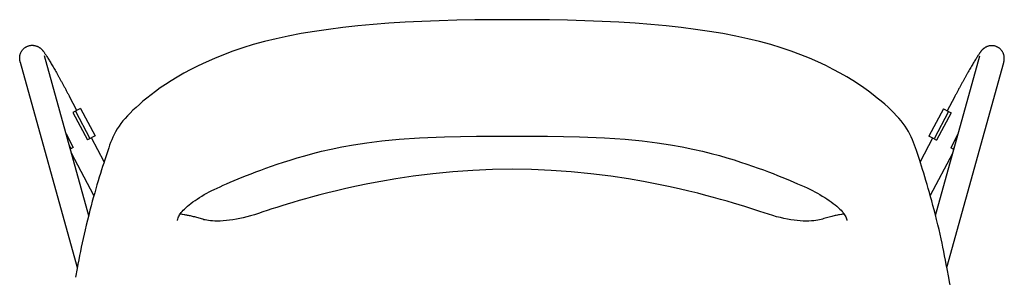
# Model space of a CAD drawing. Units: millimetres. Extents: x -1584 to 1616, y 1200 to 2250.
# Drawn here: x 427 to 475, y 1646 to 1659 of the extents above; entities that cross this region are included whole.
import ezdxf

# ---------------------------------------------------------------- set-up
doc = ezdxf.new("R2010")
doc.units = ezdxf.units.MM
doc.layers.add('Lucky', color=7, linetype='Continuous')

# ---------------------------------------------------------------- blocks, each defined once
blk = doc.blocks.new('LW_POLYLINE_1341', base_point=(-12112.118, 3835.884))
at = {"color": 0, "linetype": 'Continuous'}
for p, q in [((-12107.259, 3837.109), (-12106.537, 3837.2)), ((-12106.537, 3837.2), (-12105.703, 3837.28)), ((-12105.703, 3837.28), (-12104.717, 3837.345)), ((-12104.717, 3837.345), (-12103.514, 3837.393)), ((-12103.514, 3837.393), (-12101.971, 3837.421)), ((-12101.971, 3837.421), (-12100.261, 3837.429)), ((-12109.861, 3836.588), (-12109.435, 3836.694)), ((-12109.435, 3836.694), (-12108.971, 3836.801)), ((-12108.971, 3836.801), (-12108.46, 3836.907)), ((-12108.46, 3836.907), (-12107.894, 3837.01)), ((-12107.894, 3837.01), (-12107.259, 3837.109)), ((-12111.273, 3836.174), (-12110.956, 3836.274)), ((-12110.956, 3836.274), (-12110.617, 3836.377)), ((-12110.617, 3836.377), (-12110.253, 3836.482)), ((-12110.253, 3836.482), (-12109.861, 3836.588)), ((-12112.118, 3835.884), (-12111.853, 3835.978)), ((-12111.853, 3835.978), (-12111.572, 3836.075)), ((-12111.572, 3836.075), (-12111.273, 3836.174))]:
    blk.add_line(p, q, dxfattribs=at)
blk = doc.blocks.new('LW_POLYLINE_1351', base_point=(-12116.386, 3833.355))
at = {"color": 0, "linetype": 'Continuous'}
for p, q in [((-12112.61, 3835.702), (-12112.37, 3835.792)), ((-12112.37, 3835.792), (-12112.118, 3835.884)), ((-12113.84, 3835.202), (-12113.657, 3835.28)), ((-12113.657, 3835.28), (-12113.465, 3835.361)), ((-12113.465, 3835.361), (-12113.265, 3835.443)), ((-12113.265, 3835.443), (-12113.056, 3835.528)), ((-12113.056, 3835.528), (-12112.838, 3835.614)), ((-12112.838, 3835.614), (-12112.61, 3835.702)), ((-12114.853, 3834.735), (-12114.733, 3834.797)), ((-12114.733, 3834.797), (-12114.609, 3834.858)), ((-12114.609, 3834.858), (-12114.475, 3834.921)), ((-12114.475, 3834.921), (-12114.331, 3834.986)), ((-12114.331, 3834.986), (-12114.178, 3835.055)), ((-12114.178, 3835.055), (-12114.014, 3835.127)), ((-12114.014, 3835.127), (-12113.84, 3835.202)), ((-12115.636, 3834.25), (-12115.535, 3834.322)), ((-12115.535, 3834.322), (-12115.43, 3834.393)), ((-12115.43, 3834.393), (-12115.32, 3834.464)), ((-12115.32, 3834.464), (-12115.207, 3834.535)), ((-12115.207, 3834.535), (-12115.09, 3834.604)), ((-12115.09, 3834.604), (-12114.972, 3834.671)), ((-12114.972, 3834.671), (-12114.853, 3834.735)), ((-12116.16, 3833.789), (-12116.107, 3833.848)), ((-12116.107, 3833.848), (-12116.046, 3833.909)), ((-12116.046, 3833.909), (-12115.978, 3833.973)), ((-12115.978, 3833.973), (-12115.903, 3834.04)), ((-12115.903, 3834.04), (-12115.82, 3834.108)), ((-12115.82, 3834.108), (-12115.731, 3834.179)), ((-12115.731, 3834.179), (-12115.636, 3834.25)), ((-12116.386, 3833.355), (-12116.383, 3833.381)), ((-12116.383, 3833.381), (-12116.372, 3833.428)), ((-12116.372, 3833.428), (-12116.356, 3833.478)), ((-12116.356, 3833.478), (-12116.334, 3833.531)), ((-12116.334, 3833.531), (-12116.308, 3833.583)), ((-12116.308, 3833.583), (-12116.279, 3833.634)), ((-12116.279, 3833.634), (-12116.246, 3833.683)), ((-12116.246, 3833.683), (-12116.206, 3833.735)), ((-12116.206, 3833.735), (-12116.16, 3833.789))]:
    blk.add_line(p, q, dxfattribs=at)
blk = doc.blocks.new('LW_POLYLINE_1361', base_point=(-12084.267, 3833.671))
at = {"color": 0, "linetype": 'Continuous'}
for p, q in [((-12084.394, 3833.646), (-12084.487, 3833.63)), ((-12084.353, 3833.654), (-12084.394, 3833.646)), ((-12084.314, 3833.661), (-12084.353, 3833.654)), ((-12084.277, 3833.669), (-12084.314, 3833.661)), ((-12084.267, 3833.671), (-12084.277, 3833.669))]:
    blk.add_line(p, q, dxfattribs=at)
blk = doc.blocks.new('LW_POLYLINE_1371', base_point=(-12084.487, 3833.63))
at = {"color": 0, "linetype": 'Continuous'}
for p, q in [((-12099.32, 3835.81), (-12100.261, 3835.825)), ((-12098.373, 3835.769), (-12099.32, 3835.81)), ((-12097.422, 3835.702), (-12098.373, 3835.769)), ((-12096.466, 3835.609), (-12097.422, 3835.702)), ((-12095.509, 3835.49), (-12096.466, 3835.609)), ((-12094.657, 3835.362), (-12095.509, 3835.49)), ((-12093.928, 3835.237), (-12094.657, 3835.362)), ((-12093.287, 3835.115), (-12093.928, 3835.237)), ((-12092.718, 3834.997), (-12093.287, 3835.115)), ((-12092.206, 3834.883), (-12092.718, 3834.997)), ((-12091.74, 3834.774), (-12092.206, 3834.883)), ((-12091.314, 3834.669), (-12091.74, 3834.774)), ((-12090.921, 3834.567), (-12091.314, 3834.669)), ((-12090.557, 3834.469), (-12090.921, 3834.567)), ((-12090.217, 3834.375), (-12090.557, 3834.469)), ((-12089.9, 3834.284), (-12090.217, 3834.375)), ((-12089.601, 3834.196), (-12089.9, 3834.284)), ((-12089.319, 3834.111), (-12089.601, 3834.196)), ((-12089.053, 3834.028), (-12089.319, 3834.111)), ((-12088.801, 3833.948), (-12089.053, 3834.028)), ((-12088.561, 3833.871), (-12088.801, 3833.948)), ((-12088.332, 3833.795), (-12088.561, 3833.871)), ((-12088.113, 3833.722), (-12088.332, 3833.795)), ((-12087.904, 3833.653), (-12088.113, 3833.722)), ((-12087.704, 3833.592), (-12087.904, 3833.653)), ((-12087.515, 3833.539), (-12087.704, 3833.592)), ((-12087.336, 3833.494), (-12087.515, 3833.539)), ((-12087.164, 3833.455), (-12087.336, 3833.494)), ((-12086.998, 3833.422), (-12087.164, 3833.455)), ((-12086.836, 3833.394), (-12086.998, 3833.422)), ((-12086.678, 3833.371), (-12086.836, 3833.394)), ((-12086.524, 3833.352), (-12086.678, 3833.371)), ((-12085.529, 3833.37), (-12085.621, 3833.355)), ((-12085.449, 3833.387), (-12085.529, 3833.37)), ((-12085.377, 3833.406), (-12085.449, 3833.387)), ((-12085.309, 3833.425), (-12085.377, 3833.406)), ((-12085.244, 3833.446), (-12085.309, 3833.425)), ((-12085.177, 3833.467), (-12085.244, 3833.446)), ((-12085.112, 3833.486), (-12085.177, 3833.467)), ((-12085.048, 3833.504), (-12085.112, 3833.486)), ((-12084.985, 3833.521), (-12085.048, 3833.504)), ((-12084.924, 3833.536), (-12084.985, 3833.521)), ((-12084.864, 3833.551), (-12084.924, 3833.536)), ((-12084.806, 3833.565), (-12084.864, 3833.551)), ((-12084.749, 3833.578), (-12084.806, 3833.565)), ((-12084.694, 3833.59), (-12084.749, 3833.578)), ((-12084.64, 3833.601), (-12084.694, 3833.59)), ((-12084.588, 3833.611), (-12084.64, 3833.601)), ((-12084.537, 3833.621), (-12084.588, 3833.611)), ((-12084.487, 3833.63), (-12084.537, 3833.621)), ((-12086.376, 3833.339), (-12086.524, 3833.352)), ((-12086.233, 3833.331), (-12086.376, 3833.339)), ((-12086.096, 3833.327), (-12086.233, 3833.331)), ((-12085.965, 3833.328), (-12086.096, 3833.327)), ((-12085.841, 3833.333), (-12085.965, 3833.328)), ((-12085.725, 3833.342), (-12085.841, 3833.333)), ((-12085.621, 3833.355), (-12085.725, 3833.342))]:
    blk.add_line(p, q, dxfattribs=at)
blk = doc.blocks.new('LW_POLYLINE_1381', base_point=(-12116.067, 3833.635))
at = {"color": 0, "linetype": 'Continuous'}
for p, q in [((-12116.251, 3833.67), (-12116.254, 3833.671)), ((-12116.219, 3833.663), (-12116.251, 3833.67)), ((-12116.184, 3833.656), (-12116.219, 3833.663)), ((-12116.147, 3833.649), (-12116.184, 3833.656)), ((-12116.067, 3833.635), (-12116.147, 3833.649))]:
    blk.add_line(p, q, dxfattribs=at)
blk = doc.blocks.new('LW_POLYLINE_1391', base_point=(-12100.261, 3835.825))
at = {"color": 0, "linetype": 'Continuous'}
for p, q in [((-12102.156, 3835.769), (-12103.112, 3835.701)), ((-12101.204, 3835.81), (-12102.156, 3835.769)), ((-12100.261, 3835.825), (-12101.204, 3835.81)), ((-12105.863, 3835.362), (-12106.578, 3835.24)), ((-12105.03, 3835.487), (-12105.863, 3835.362)), ((-12104.076, 3835.607), (-12105.03, 3835.487)), ((-12103.112, 3835.701), (-12104.076, 3835.607)), ((-12108.72, 3834.788), (-12109.137, 3834.686)), ((-12108.264, 3834.895), (-12108.72, 3834.788)), ((-12107.762, 3835.006), (-12108.264, 3834.895)), ((-12107.205, 3835.121), (-12107.762, 3835.006)), ((-12106.578, 3835.24), (-12107.205, 3835.121)), ((-12110.524, 3834.312), (-12110.816, 3834.227)), ((-12110.212, 3834.401), (-12110.524, 3834.312)), ((-12109.879, 3834.492), (-12110.212, 3834.401)), ((-12109.522, 3834.587), (-12109.879, 3834.492)), ((-12109.137, 3834.686), (-12109.522, 3834.587)), ((-12112.061, 3833.837), (-12112.276, 3833.766)), ((-12111.836, 3833.91), (-12112.061, 3833.837)), ((-12111.601, 3833.986), (-12111.836, 3833.91)), ((-12111.353, 3834.064), (-12111.601, 3833.986)), ((-12111.092, 3834.144), (-12111.353, 3834.064)), ((-12110.816, 3834.227), (-12111.092, 3834.144)), ((-12116.024, 3833.628), (-12116.067, 3833.635)), ((-12115.98, 3833.62), (-12116.024, 3833.628)), ((-12115.936, 3833.611), (-12115.98, 3833.62)), ((-12115.891, 3833.602), (-12115.936, 3833.611)), ((-12115.846, 3833.593), (-12115.891, 3833.602)), ((-12115.799, 3833.583), (-12115.846, 3833.593)), ((-12115.751, 3833.573), (-12115.799, 3833.583)), ((-12115.703, 3833.562), (-12115.751, 3833.573)), ((-12115.653, 3833.55), (-12115.703, 3833.562)), ((-12115.603, 3833.538), (-12115.653, 3833.55)), ((-12115.552, 3833.525), (-12115.603, 3833.538)), ((-12115.499, 3833.511), (-12115.552, 3833.525)), ((-12115.446, 3833.496), (-12115.499, 3833.511)), ((-12115.392, 3833.481), (-12115.446, 3833.496)), ((-12115.336, 3833.464), (-12115.392, 3833.481)), ((-12115.28, 3833.447), (-12115.336, 3833.464)), ((-12115.224, 3833.429), (-12115.28, 3833.447)), ((-12115.167, 3833.412), (-12115.224, 3833.429)), ((-12115.106, 3833.395), (-12115.167, 3833.412)), ((-12115.04, 3833.38), (-12115.106, 3833.395)), ((-12114.968, 3833.366), (-12115.04, 3833.38)), ((-12114.887, 3833.353), (-12114.968, 3833.366)), ((-12113.868, 3833.367), (-12114.025, 3833.349)), ((-12113.708, 3833.39), (-12113.868, 3833.367)), ((-12113.545, 3833.418), (-12113.708, 3833.39)), ((-12113.379, 3833.45), (-12113.545, 3833.418)), ((-12113.211, 3833.488), (-12113.379, 3833.45)), ((-12113.04, 3833.53), (-12113.211, 3833.488)), ((-12112.862, 3833.579), (-12113.04, 3833.53)), ((-12112.677, 3833.634), (-12112.862, 3833.579)), ((-12112.481, 3833.697), (-12112.677, 3833.634)), ((-12112.276, 3833.766), (-12112.481, 3833.697)), ((-12114.797, 3833.342), (-12114.887, 3833.353)), ((-12114.696, 3833.334), (-12114.797, 3833.342)), ((-12114.583, 3833.328), (-12114.696, 3833.334)), ((-12114.457, 3833.327), (-12114.583, 3833.328)), ((-12114.322, 3833.329), (-12114.457, 3833.327)), ((-12114.177, 3833.337), (-12114.322, 3833.329)), ((-12114.025, 3833.349), (-12114.177, 3833.337))]:
    blk.add_line(p, q, dxfattribs=at)
blk = doc.blocks.new('LW_POLYLINE_1401', base_point=(-12100.261, 3837.429))
at = {"color": 0, "linetype": 'Continuous'}
for p, q in [((-12100.261, 3837.429), (-12098.549, 3837.421)), ((-12098.549, 3837.421), (-12097.008, 3837.393)), ((-12097.008, 3837.393), (-12095.806, 3837.346)), ((-12095.806, 3837.346), (-12094.82, 3837.28)), ((-12094.82, 3837.28), (-12093.987, 3837.2)), ((-12093.987, 3837.2), (-12093.265, 3837.109)), ((-12093.265, 3837.109), (-12092.63, 3837.011)), ((-12092.63, 3837.011), (-12092.064, 3836.908)), ((-12092.064, 3836.908), (-12091.554, 3836.802)), ((-12091.554, 3836.802), (-12091.09, 3836.695)), ((-12091.09, 3836.695), (-12090.664, 3836.589)), ((-12090.664, 3836.589), (-12090.272, 3836.483)), ((-12090.272, 3836.483), (-12089.908, 3836.379)), ((-12089.908, 3836.379), (-12089.569, 3836.276)), ((-12089.569, 3836.276), (-12089.252, 3836.175)), ((-12089.252, 3836.175), (-12088.954, 3836.076)), ((-12088.954, 3836.076), (-12088.673, 3835.98)), ((-12088.673, 3835.98), (-12088.407, 3835.886)), ((-12088.407, 3835.886), (-12088.155, 3835.793)), ((-12088.155, 3835.793), (-12087.916, 3835.703)), ((-12087.916, 3835.703), (-12087.688, 3835.615)), ((-12087.688, 3835.615), (-12087.47, 3835.53)), ((-12087.47, 3835.53), (-12087.261, 3835.445)), ((-12087.261, 3835.445), (-12087.06, 3835.363)), ((-12087.06, 3835.363), (-12086.868, 3835.282)), ((-12086.868, 3835.282), (-12086.685, 3835.204)), ((-12086.685, 3835.204), (-12086.512, 3835.129)), ((-12086.512, 3835.129), (-12086.348, 3835.057)), ((-12086.348, 3835.057), (-12086.194, 3834.988)), ((-12086.194, 3834.988), (-12086.05, 3834.923)), ((-12086.05, 3834.923), (-12085.916, 3834.86)), ((-12085.916, 3834.86), (-12085.791, 3834.798)), ((-12085.791, 3834.798), (-12085.67, 3834.736)), ((-12085.67, 3834.736), (-12085.551, 3834.672)), ((-12085.551, 3834.672), (-12085.432, 3834.605)), ((-12085.432, 3834.605), (-12085.316, 3834.536)), ((-12085.316, 3834.536), (-12085.202, 3834.465)), ((-12085.202, 3834.465), (-12085.092, 3834.394)), ((-12085.092, 3834.394), (-12084.986, 3834.322)), ((-12084.986, 3834.322), (-12084.885, 3834.25)), ((-12084.885, 3834.25), (-12084.79, 3834.179)), ((-12084.79, 3834.179), (-12084.701, 3834.109)), ((-12084.701, 3834.109), (-12084.618, 3834.04)), ((-12084.618, 3834.04), (-12084.543, 3833.973)), ((-12084.543, 3833.973), (-12084.474, 3833.909)), ((-12084.474, 3833.909), (-12084.413, 3833.848)), ((-12084.413, 3833.848), (-12084.36, 3833.789)), ((-12084.36, 3833.789), (-12084.314, 3833.735)), ((-12084.314, 3833.735), (-12084.275, 3833.683)), ((-12084.275, 3833.683), (-12084.242, 3833.634)), ((-12084.242, 3833.634), (-12084.213, 3833.583)), ((-12084.213, 3833.583), (-12084.187, 3833.531)), ((-12084.187, 3833.531), (-12084.165, 3833.478)), ((-12084.165, 3833.478), (-12084.149, 3833.428)), ((-12084.149, 3833.428), (-12084.138, 3833.381)), ((-12084.138, 3833.381), (-12084.135, 3833.355))]:
    blk.add_line(p, q, dxfattribs=at)
blk = doc.blocks.new('LW_POLYLINE_1413', base_point=(-12077.424, 3819.403))
at = {"color": 0, "linetype": 'Continuous'}
for p, q in [((-12079.221, 3830.608), (-12079.301, 3831.031)), ((-12079.18, 3830.39), (-12079.221, 3830.608)), ((-12079.137, 3830.168), (-12079.18, 3830.39)), ((-12079.093, 3829.94), (-12079.137, 3830.168)), ((-12079.047, 3829.709), (-12079.093, 3829.94)), ((-12078.999, 3829.473), (-12079.047, 3829.709)), ((-12078.949, 3829.235), (-12078.999, 3829.473)), ((-12078.898, 3828.993), (-12078.949, 3829.235)), ((-12078.845, 3828.747), (-12078.898, 3828.993)), ((-12078.79, 3828.497), (-12078.845, 3828.747)), ((-12078.735, 3828.24), (-12078.79, 3828.497)), ((-12078.677, 3827.971), (-12078.735, 3828.24)), ((-12078.619, 3827.688), (-12078.677, 3827.971)), ((-12078.558, 3827.388), (-12078.619, 3827.688)), ((-12078.497, 3827.07), (-12078.558, 3827.388)), ((-12078.434, 3826.731), (-12078.497, 3827.07)), ((-12078.369, 3826.372), (-12078.434, 3826.731)), ((-12078.303, 3825.99), (-12078.369, 3826.372)), ((-12078.236, 3825.585), (-12078.303, 3825.99)), ((-12078.166, 3825.155), (-12078.236, 3825.585)), ((-12078.095, 3824.698), (-12078.166, 3825.155)), ((-12078.021, 3824.214), (-12078.095, 3824.698)), ((-12077.947, 3823.704), (-12078.021, 3824.214)), ((-12077.871, 3823.169), (-12077.947, 3823.704)), ((-12077.794, 3822.607), (-12077.871, 3823.169)), ((-12077.718, 3822.019), (-12077.794, 3822.607)), ((-12077.642, 3821.405), (-12077.718, 3822.019)), ((-12077.568, 3820.763), (-12077.642, 3821.405)), ((-12077.495, 3820.093), (-12077.568, 3820.763)), ((-12077.424, 3819.403), (-12077.495, 3820.093))]:
    blk.add_line(p, q, dxfattribs=at)
blk = doc.blocks.new('LW_POLYLINE_1421', base_point=(-12079.301, 3831.031))
at = {"color": 0, "linetype": 'Continuous'}
for p, q in [((-12099.357, 3843.04), (-12100.26, 3843.042)), ((-12098.466, 3843.031), (-12099.357, 3843.04)), ((-12097.597, 3843.015), (-12098.466, 3843.031)), ((-12096.749, 3842.99), (-12097.597, 3843.015)), ((-12095.922, 3842.958), (-12096.749, 3842.99)), ((-12095.117, 3842.917), (-12095.922, 3842.958)), ((-12094.334, 3842.867), (-12095.117, 3842.917)), ((-12093.572, 3842.808), (-12094.334, 3842.867)), ((-12092.833, 3842.74), (-12093.572, 3842.808)), ((-12092.116, 3842.663), (-12092.833, 3842.74)), ((-12091.422, 3842.575), (-12092.116, 3842.663)), ((-12090.752, 3842.478), (-12091.422, 3842.575)), ((-12090.107, 3842.371), (-12090.752, 3842.478)), ((-12089.488, 3842.254), (-12090.107, 3842.371)), ((-12088.898, 3842.126), (-12089.488, 3842.254)), ((-12088.337, 3841.987), (-12088.898, 3842.126)), ((-12087.802, 3841.84), (-12088.337, 3841.987)), ((-12087.295, 3841.684), (-12087.802, 3841.84)), ((-12086.813, 3841.52), (-12087.295, 3841.684)), ((-12086.357, 3841.351), (-12086.813, 3841.52)), ((-12085.928, 3841.178), (-12086.357, 3841.351)), ((-12085.526, 3841.003), (-12085.928, 3841.178)), ((-12085.147, 3840.825), (-12085.526, 3841.003)), ((-12084.79, 3840.645), (-12085.147, 3840.825)), ((-12084.453, 3840.464), (-12084.79, 3840.645)), ((-12084.136, 3840.282), (-12084.453, 3840.464)), ((-12083.84, 3840.102), (-12084.136, 3840.282)), ((-12083.568, 3839.925), (-12083.84, 3840.102)), ((-12083.317, 3839.754), (-12083.568, 3839.925)), ((-12083.086, 3839.587), (-12083.317, 3839.754)), ((-12082.87, 3839.423), (-12083.086, 3839.587)), ((-12082.669, 3839.264), (-12082.87, 3839.423)), ((-12082.483, 3839.109), (-12082.669, 3839.264)), ((-12082.309, 3838.96), (-12082.483, 3839.109)), ((-12082.149, 3838.815), (-12082.309, 3838.96)), ((-12082, 3838.676), (-12082.149, 3838.815)), ((-12081.863, 3838.541), (-12082, 3838.676)), ((-12081.738, 3838.411), (-12081.863, 3838.541)), ((-12081.624, 3838.285), (-12081.738, 3838.411)), ((-12081.518, 3838.16), (-12081.624, 3838.285)), ((-12081.419, 3838.035), (-12081.518, 3838.16)), ((-12081.326, 3837.907), (-12081.419, 3838.035)), ((-12081.241, 3837.777), (-12081.326, 3837.907)), ((-12081.162, 3837.646), (-12081.241, 3837.777)), ((-12081.092, 3837.515), (-12081.162, 3837.646)), ((-12081.028, 3837.384), (-12081.092, 3837.515)), ((-12080.972, 3837.253), (-12081.028, 3837.384)), ((-12080.92, 3837.123), (-12080.972, 3837.253)), ((-12080.873, 3836.992), (-12080.92, 3837.123)), ((-12080.828, 3836.86), (-12080.873, 3836.992)), ((-12080.782, 3836.725), (-12080.828, 3836.86)), ((-12080.735, 3836.585), (-12080.782, 3836.725)), ((-12080.687, 3836.44), (-12080.735, 3836.585)), ((-12080.638, 3836.29), (-12080.687, 3836.44)), ((-12080.587, 3836.135), (-12080.638, 3836.29)), ((-12080.536, 3835.976), (-12080.587, 3836.135)), ((-12080.484, 3835.811), (-12080.536, 3835.976)), ((-12080.431, 3835.64), (-12080.484, 3835.811)), ((-12080.376, 3835.464), (-12080.431, 3835.64)), ((-12080.321, 3835.281), (-12080.376, 3835.464)), ((-12080.265, 3835.093), (-12080.321, 3835.281)), ((-12080.21, 3834.901), (-12080.265, 3835.093)), ((-12080.154, 3834.705), (-12080.21, 3834.901)), ((-12080.097, 3834.504), (-12080.154, 3834.705)), ((-12080.041, 3834.298), (-12080.097, 3834.504)), ((-12079.984, 3834.085), (-12080.041, 3834.298)), ((-12079.926, 3833.865), (-12079.984, 3834.085)), ((-12079.867, 3833.635), (-12079.926, 3833.865)), ((-12079.807, 3833.396), (-12079.867, 3833.635)), ((-12079.747, 3833.153), (-12079.807, 3833.396)), ((-12079.691, 3832.916), (-12079.747, 3833.153)), ((-12079.639, 3832.692), (-12079.691, 3832.916)), ((-12079.591, 3832.476), (-12079.639, 3832.692)), ((-12079.546, 3832.267), (-12079.591, 3832.476)), ((-12079.503, 3832.061), (-12079.546, 3832.267)), ((-12079.462, 3831.856), (-12079.503, 3832.061)), ((-12079.421, 3831.651), (-12079.462, 3831.856)), ((-12079.381, 3831.446), (-12079.421, 3831.651)), ((-12079.341, 3831.239), (-12079.381, 3831.446)), ((-12079.301, 3831.031), (-12079.341, 3831.239))]:
    blk.add_line(p, q, dxfattribs=at)
blk = doc.blocks.new('LW_POLYLINE_1431', base_point=(-12100.26, 3843.042))
at = {"color": 0, "linetype": 'Continuous'}
for p, q in [((-12106.193, 3842.866), (-12106.955, 3842.808)), ((-12105.409, 3842.916), (-12106.193, 3842.866)), ((-12104.603, 3842.958), (-12105.409, 3842.916)), ((-12103.776, 3842.99), (-12104.603, 3842.958)), ((-12102.927, 3843.015), (-12103.776, 3842.99)), ((-12102.057, 3843.031), (-12102.927, 3843.015)), ((-12101.165, 3843.04), (-12102.057, 3843.031)), ((-12100.26, 3843.042), (-12101.165, 3843.04)), ((-12109.777, 3842.477), (-12110.423, 3842.37)), ((-12109.106, 3842.574), (-12109.777, 3842.477)), ((-12108.412, 3842.662), (-12109.106, 3842.574)), ((-12107.695, 3842.739), (-12108.412, 3842.662)), ((-12106.955, 3842.808), (-12107.695, 3842.739)), ((-12112.193, 3841.985), (-12112.727, 3841.837)), ((-12111.631, 3842.123), (-12112.193, 3841.985)), ((-12111.041, 3842.252), (-12111.631, 3842.123)), ((-12110.423, 3842.37), (-12111.041, 3842.252)), ((-12113.717, 3841.516), (-12114.172, 3841.347)), ((-12113.235, 3841.68), (-12113.717, 3841.516)), ((-12112.727, 3841.837), (-12113.235, 3841.68)), ((-12115.004, 3840.998), (-12115.382, 3840.821)), ((-12114.601, 3841.174), (-12115.004, 3840.998)), ((-12114.172, 3841.347), (-12114.601, 3841.174)), ((-12115.739, 3840.641), (-12116.076, 3840.459)), ((-12115.382, 3840.821), (-12115.739, 3840.641)), ((-12116.688, 3840.096), (-12116.96, 3839.92)), ((-12116.393, 3840.277), (-12116.688, 3840.096)), ((-12116.076, 3840.459), (-12116.393, 3840.277)), ((-12117.441, 3839.581), (-12117.657, 3839.418)), ((-12117.21, 3839.748), (-12117.441, 3839.581)), ((-12116.96, 3839.92), (-12117.21, 3839.748)), ((-12118.044, 3839.104), (-12118.217, 3838.954)), ((-12117.857, 3839.259), (-12118.044, 3839.104)), ((-12117.657, 3839.418), (-12117.857, 3839.259)), ((-12118.526, 3838.67), (-12118.662, 3838.535)), ((-12118.377, 3838.81), (-12118.526, 3838.67)), ((-12118.217, 3838.954), (-12118.377, 3838.81)), ((-12119.007, 3838.155), (-12119.106, 3838.029)), ((-12118.901, 3838.279), (-12119.007, 3838.155)), ((-12118.787, 3838.405), (-12118.901, 3838.279)), ((-12118.662, 3838.535), (-12118.787, 3838.405)), ((-12119.362, 3837.64), (-12119.432, 3837.509)), ((-12119.284, 3837.771), (-12119.362, 3837.64)), ((-12119.198, 3837.901), (-12119.284, 3837.771)), ((-12119.106, 3838.029), (-12119.198, 3837.901)), ((-12119.552, 3837.246), (-12119.603, 3837.116)), ((-12119.495, 3837.377), (-12119.552, 3837.246)), ((-12119.432, 3837.509), (-12119.495, 3837.377)), ((-12119.741, 3836.717), (-12119.788, 3836.577)), ((-12119.695, 3836.853), (-12119.741, 3836.717)), ((-12119.65, 3836.985), (-12119.695, 3836.853)), ((-12119.603, 3837.116), (-12119.65, 3836.985)), ((-12119.886, 3836.281), (-12119.936, 3836.125)), ((-12119.836, 3836.431), (-12119.886, 3836.281)), ((-12119.788, 3836.577), (-12119.836, 3836.431)), ((-12120.04, 3835.8), (-12120.093, 3835.629)), ((-12119.988, 3835.965), (-12120.04, 3835.8)), ((-12119.936, 3836.125), (-12119.988, 3835.965)), ((-12120.203, 3835.268), (-12120.259, 3835.08)), ((-12120.148, 3835.452), (-12120.203, 3835.268)), ((-12120.093, 3835.629), (-12120.148, 3835.452)), ((-12120.315, 3834.887), (-12120.371, 3834.691)), ((-12120.259, 3835.08), (-12120.315, 3834.887)), ((-12120.427, 3834.489), (-12120.484, 3834.283)), ((-12120.371, 3834.691), (-12120.427, 3834.489)), ((-12120.599, 3833.847), (-12120.658, 3833.617)), ((-12120.541, 3834.069), (-12120.599, 3833.847)), ((-12120.484, 3834.283), (-12120.541, 3834.069)), ((-12120.719, 3833.377), (-12120.777, 3833.138)), ((-12120.658, 3833.617), (-12120.719, 3833.377)), ((-12120.831, 3832.91), (-12120.882, 3832.691)), ((-12120.777, 3833.138), (-12120.831, 3832.91)), ((-12120.929, 3832.48), (-12120.973, 3832.273)), ((-12120.882, 3832.691), (-12120.929, 3832.48)), ((-12121.016, 3832.069), (-12121.058, 3831.865)), ((-12120.973, 3832.273), (-12121.016, 3832.069)), ((-12121.098, 3831.659), (-12121.139, 3831.453)), ((-12121.058, 3831.865), (-12121.098, 3831.659)), ((-12121.219, 3831.037), (-12121.299, 3830.614)), ((-12121.179, 3831.246), (-12121.219, 3831.037)), ((-12121.139, 3831.453), (-12121.179, 3831.246))]:
    blk.add_line(p, q, dxfattribs=at)
blk = doc.blocks.new('stool')
at = {"layer": 'Lucky', "linetype": 'Continuous'}
for p, q in [((-13.144, 20.949), (-23.038, 23.684)), ((-15.665, 20.401), (-23.358, 22.528)), ((-19.574, 21.482), (-18.92, 21.135)), ((-21.372, 21.314), (-20.71, 20.962)), ((-20.804, 20.786), (-20.673, 21.032)), ((-20.673, 21.032), (-20.612, 21.147)), ((-20.673, 21.032), (-19.348, 20.329)), ((-20.612, 21.147), (-19.287, 20.444)), ((-18.993, 21.321), (-18.859, 21.25)), ((-18.843, 21.28), (-18.92, 21.135)), ((-18.644, 21.225), (-16.616, 20.149)), ((-20.804, 20.786), (-19.479, 20.083)), ((-19.348, 20.329), (-19.287, 20.444)), ((-19.348, 20.329), (-19.479, 20.083)), ((-19.385, 20.259), (-18.248, 19.656)), ((-15.415, 16.125), (-15.416, 16.125)), ((-15.415, -16.126), (-15.415, -16.126)), ((-18.251, -19.655), (-19.404, -20.268)), ((-20.823, -20.794), (-19.498, -20.091)), ((-20.692, -21.04), (-19.367, -20.337)), ((-19.498, -20.091), (-19.306, -20.452)), ((-16.62, -20.148), (-18.66, -21.231)), ((-23.378, -22.538), (-15.665, -20.401)), ((-20.823, -20.794), (-20.631, -21.156)), ((-20.631, -21.156), (-19.306, -20.452)), ((-23.058, -23.694), (-13.147, -20.949)), ((-20.729, -20.971), (-21.392, -21.323)), ((-19.592, -21.489), (-18.94, -21.143)), ((-19.01, -21.328), (-18.878, -21.258)), ((-18.94, -21.143), (-18.863, -21.287))]:
    blk.add_line(p, q, dxfattribs=at)
for points, knots in [([(-23.038, 23.684), (-23.047, 23.687), (-23.065, 23.691), (-23.091, 23.697), (-23.117, 23.702), (-23.141, 23.706), (-23.167, 23.71), (-23.193, 23.712), (-23.22, 23.713), (-23.25, 23.713), (-23.28, 23.712), (-23.313, 23.709), (-23.349, 23.704), (-23.386, 23.696), (-23.426, 23.684), (-23.465, 23.67), (-23.506, 23.653), (-23.546, 23.632), (-23.585, 23.607), (-23.622, 23.579), (-23.658, 23.548), (-23.692, 23.513), (-23.724, 23.475), (-23.753, 23.435), (-23.779, 23.39), (-23.802, 23.342), (-23.82, 23.292), (-23.835, 23.24), (-23.844, 23.185), (-23.849, 23.128), (-23.848, 23.07), (-23.842, 23.012), (-23.83, 22.955), (-23.814, 22.903), (-23.795, 22.855), (-23.772, 22.81), (-23.749, 22.773), (-23.727, 22.741), (-23.706, 22.714), (-23.686, 22.69), (-23.665, 22.668), (-23.644, 22.647), (-23.621, 22.626), (-23.598, 22.606), (-23.572, 22.585), (-23.542, 22.562), (-23.509, 22.538), (-23.47, 22.511), (-23.424, 22.479), (-23.366, 22.441), (-23.297, 22.397), (-23.22, 22.349), (-23.136, 22.298), (-23.047, 22.244), (-22.952, 22.189), (-22.853, 22.131), (-22.749, 22.07), (-22.64, 22.008), (-22.526, 21.944), (-22.409, 21.878), (-22.288, 21.81), (-22.164, 21.742), (-22.036, 21.672), (-21.907, 21.601), (-21.775, 21.529), (-21.642, 21.458), (-21.507, 21.386), (-21.418, 21.338), (-21.372, 21.314)], [0, 0, 0, 0, 0.279435, 0.54683, 0.80367, 1.06507, 1.303153, 1.560952, 1.851582, 2.131098, 2.442926, 2.767976, 3.115667, 3.535197, 3.91711, 4.358285, 4.77862, 5.233598, 5.713484, 6.159579, 6.640039, 7.140984, 7.619509, 8.119749, 8.637105, 9.167985, 9.702325, 10.231299, 10.804737, 11.366147, 11.935274, 12.563368, 13.110092, 13.662884, 14.1893, 14.685046, 15.148937, 15.511659, 15.84212, 16.172562, 16.462943, 16.763241, 17.059841, 17.372623, 17.70478, 18.066483, 18.472203, 18.939415, 19.493304, 20.168572, 21.003503, 21.934223, 22.916671, 23.955089, 25.050428, 26.201786, 27.407016, 28.66328, 29.967224, 31.31498, 32.702374, 34.124997, 35.578198, 37.057124, 38.556814, 40.072192, 41.598077, 43.129256, 43.129256, 43.129256, 43.129256]), ([(-23.79, -23.415), (-23.793, -23.41), (-23.804, -23.39), (-23.822, -23.353), (-23.84, -23.303), (-23.855, -23.25), (-23.864, -23.195), (-23.869, -23.139), (-23.868, -23.08), (-23.862, -23.022), (-23.85, -22.966), (-23.834, -22.914), (-23.815, -22.865), (-23.792, -22.821), (-23.77, -22.783), (-23.748, -22.751), (-23.727, -22.724), (-23.706, -22.7), (-23.685, -22.678), (-23.664, -22.657), (-23.642, -22.637), (-23.618, -22.616), (-23.592, -22.595), (-23.563, -22.573), (-23.529, -22.548), (-23.49, -22.521), (-23.444, -22.489), (-23.386, -22.451), (-23.317, -22.407), (-23.24, -22.359), (-23.155, -22.308), (-23.066, -22.254), (-22.972, -22.198), (-22.873, -22.14), (-22.768, -22.08), (-22.659, -22.018), (-22.546, -21.953), (-22.428, -21.887), (-22.307, -21.82), (-22.183, -21.751), (-22.056, -21.681), (-21.926, -21.61), (-21.794, -21.538), (-21.661, -21.467), (-21.527, -21.395), (-21.437, -21.347), (-21.392, -21.323)], [0, 0, 0, 0, 0.162747, 0.693813, 1.228357, 1.757544, 2.331151, 2.892903, 3.461934, 4.090597, 4.637721, 5.190413, 5.717176, 6.212739, 6.676785, 7.03956, 7.369889, 7.70034, 7.990738, 8.291073, 8.587731, 8.900575, 9.232846, 9.594736, 10.000738, 10.468372, 11.022894, 11.699097, 12.535133, 13.466434, 14.449537, 15.488674, 16.584779, 17.736938, 18.942995, 20.200099, 21.504891, 22.853494, 24.241727, 25.665173, 27.119173, 28.598869, 30.099292, 31.615358, 33.141881, 34.67364, 34.67364, 34.67364, 34.67364]), ([(-23.058, -23.694), (-23.067, -23.697), (-23.085, -23.702), (-23.111, -23.708), (-23.136, -23.713), (-23.161, -23.717), (-23.186, -23.72), (-23.212, -23.722), (-23.24, -23.723), (-23.269, -23.724), (-23.3, -23.722), (-23.333, -23.719), (-23.369, -23.714), (-23.406, -23.706), (-23.446, -23.695), (-23.485, -23.681), (-23.526, -23.663), (-23.566, -23.642), (-23.605, -23.618), (-23.642, -23.59), (-23.678, -23.559), (-23.712, -23.524), (-23.744, -23.486), (-23.77, -23.45), (-23.785, -23.425), (-23.79, -23.415)], [0, 0, 0, 0, 0.279462, 0.546874, 0.803756, 1.065115, 1.303246, 1.561082, 1.851753, 2.131095, 2.443024, 2.767887, 3.115737, 3.535532, 3.917204, 4.358674, 4.778829, 5.234054, 5.713869, 6.1601, 6.640742, 7.141774, 7.620412, 8.120793, 8.475672, 8.475672, 8.475672, 8.475672])]:
    blk.add_open_spline(points, degree=3, knots=knots, dxfattribs=at)
at = {"layer": 'Lucky', "linetype": 'Continuous', "rotation": 90}
for name, p in [('LW_POLYLINE_1413', (-1.464, 22.836)), ('LW_POLYLINE_1421', (-13.092, 20.959)), ('LW_POLYLINE_1401', (-19.49, 0)), ('LW_POLYLINE_1371', (-15.691, 15.773)), ('LW_POLYLINE_1361', (-15.732, 15.993)), ('LW_POLYLINE_1431', (-25.103, 0)), ('LW_POLYLINE_1341', (-17.944, -11.858)), ('LW_POLYLINE_1391', (-17.886, -0.001)), ('LW_POLYLINE_1351', (-15.415, -16.126)), ('LW_POLYLINE_1381', (-15.696, -15.806))]:
    blk.add_blockref(name, p, dxfattribs=at)

msp = doc.modelspace()

# ---------------------------------------------------------------- block references
at = {"layer": 'Lucky', "color": 1, "rotation": 270}
msp.add_blockref('stool', (450.885, 1633.739), dxfattribs=at)

doc.saveas('drawing.dxf')
